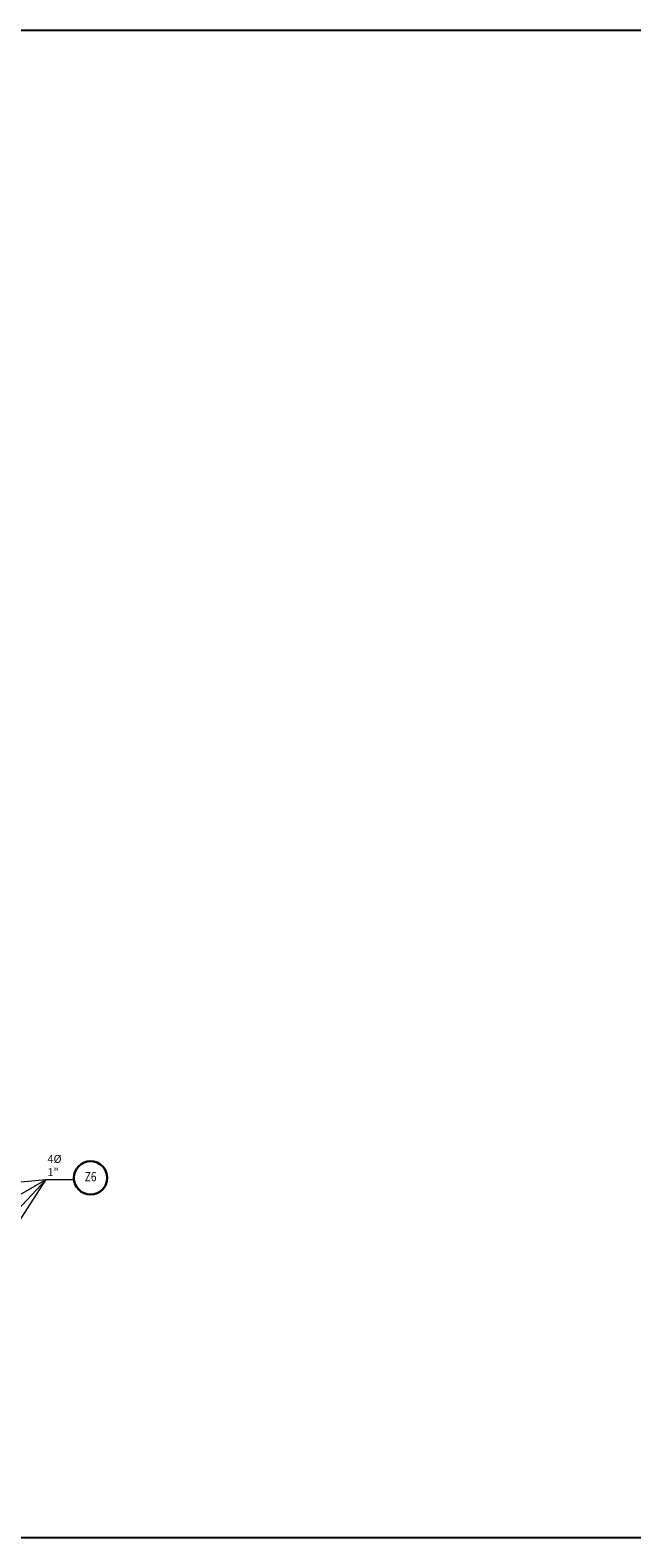
# Model space of a CAD drawing. Units: metres. Extents: x 0 to 273265, y 0 to 8664933.
# Drawn here: x 272775 to 272786, y 8664521 to 8664550 of the extents above; entities that cross this region are included whole.
import ezdxf
from ezdxf.enums import TextEntityAlignment as Align

# ---------------------------------------------------------------- set-up
doc = ezdxf.new("R2010")
doc.units = ezdxf.units.M
doc.set_wipeout_variables(frame=1)
doc.layers.add('1gggg', color=30, linetype='Continuous')
doc.layers.add('40GENE-011-DIM', color=40, linetype='Continuous')
for name, color, linetype, lineweight in [('40GENE-006-SIMBOLOGIA', 2, 'Continuous', 30), ('40GENE-010-TITU', 6, 'Continuous', 30), ('40GENE-102-DIMENSION', 40, 'Continuous', 30)]:
    doc.layers.add(name, color=color, linetype=linetype, lineweight=lineweight)
doc.styles.add('ACOTACIÓN', font='romans.shx')
doc.styles.add('ROMANS', font='romans.shx')
doc.styles.add('ROMANS-SP', font='romans.shx', dxfattribs={"width": 0.75})
doc.dimstyles.new('Esc. 100--', dxfattribs={"dimscale": 0.1, "dimtxt": 1.5, "dimasz": 1, "dimexe": 1, "dimexo": 2, "dimgap": 0.75, "dimtad": 1, "dimzin": 1, "dimdsep": 46, "dimtxsty": 'ACOTACIÓN', "dimcen": 0.7, "dimclrd": 256, "dimclre": 256, "dimclrt": 7, "dimaunit": 1, "dimadec": 3, "dimazin": 0, "dimtfac": 1, "dimtmove": 2, "dimatfit": 3, "dimfxl": 2, "dimfxlon": 1, "dimtfill": 1, "dimlwd": 9, "dimlwe": 5, "dimarcsym": 0})

# ---------------------------------------------------------------- blocks, each defined once
blk = doc.blocks.new('EJE_01')
blk.add_wipeout([(0, 15), (0.7, 14.97), (1.17, 14.92), (1.77, 14.82), (2.31, 14.7), (2.85, 14.54), (3.37, 14.35), (3.95, 14.09), (4.44, 13.83), (4.78, 13.62), (5.01, 13.48), (5.38, 13.21), (5.82, 12.87), (6.13, 12.59), (6.45, 12.28), (6.74, 11.96), (7.06, 11.59), (7.27, 11.31), (7.49, 10.99), (7.64, 10.76), (7.82, 10.45), (7.94, 10.23), (8.09, 9.95), (8.21, 9.69), (8.35, 9.36), (8.45, 9.1), (8.56, 8.77), (8.69, 8.33), (8.8, 7.91), (8.88, 7.48), (8.93, 7.13), (8.98, 6.65), (9, 6), (8.99, 5.62), (8.95, 5.02), (8.88, 4.52), (8.77, 4), (8.68, 3.64), (8.54, 3.17), (8.35, 2.65), (8.15, 2.19), (7.92, 1.73), (7.68, 1.31), (7.38, 0.85), (7.02, 0.37), (6.81, 0.12), (6.49, -0.23), (6.09, -0.62), (5.71, -0.96), (5.55, -1.08), (5.3, -1.28), (5.07, -1.43), (4.75, -1.65), (4.38, -1.86), (4.03, -2.05), (3.7, -2.2), (3.29, -2.38), (2.86, -2.53), (2.52, -2.64), (2, -2.78), (1.43, -2.88), (1, -2.94), (0.57, -2.98), (0, -3), (-0.19, -3), (-0.6, -2.98), (-0.91, -2.95), (-1.27, -2.91), (-1.69, -2.84), (-2.01, -2.77), (-2.43, -2.67), (-2.9, -2.52), (-3.13, -2.44), (-3.54, -2.27), (-4.01, -2.06), (-4.35, -1.88), (-4.65, -1.71), (-5.05, -1.45), (-5.3, -1.28), (-5.58, -1.06), (-5.89, -0.81), (-6.23, -0.5), (-6.55, -0.17), (-6.79, 0.09), (-7.03, 0.38), (-7.36, 0.82), (-7.64, 1.24), (-7.84, 1.58), (-8.1, 2.09), (-8.3, 2.52), (-8.45, 2.9), (-8.58, 3.27), (-8.67, 3.6), (-8.78, 4.02), (-8.88, 4.53), (-8.93, 4.87), (-8.96, 5.19), (-8.99, 5.56), (-9, 5.81), (-9, 6), (-9, 6.25), (-8.99, 6.49), (-8.97, 6.75), (-8.94, 7.06), (-8.89, 7.38), (-8.81, 7.82), (-8.65, 8.48), (-8.5, 8.96), (-8.28, 9.54), (-8.03, 10.07), (-7.79, 10.5), (-7.53, 10.92), (-7.24, 11.34), (-6.68, 12.03), (-6.41, 12.32), (-5.9, 12.8), (-5.56, 13.08), (-5, 13.48), (-4.61, 13.73), (-3.99, 14.07), (-3.53, 14.28), (-3.13, 14.44), (-2.58, 14.62), (-2.16, 14.74), (-1.5, 14.87), (-1.15, 14.93), (-0.87, 14.96), (-0.55, 14.98), (-0.33, 14.99)])
at = {"layer": '40GENE-006-SIMBOLOGIA'}
blk.add_circle((0, 6), 9, dxfattribs=at)
at = {"layer": '40GENE-010-TITU', "style": 'ROMANS', "width": 0.8}
blk.add_attdef('COL', text='', height=5, dxfattribs=at).set_placement((0, 6), align=Align.MIDDLE)

msp = doc.modelspace()

# ---------------------------------------------------------------- block references
at = {"layer": '1gggg'}
ref = msp.add_blockref('EJE_01', (272776.060787, 8664527.710178, 0), dxfattribs=dict(at, xscale=0.035, yscale=0.035, zscale=0.035))
ref.add_attrib('COL', 'Z6', dxfattribs={"layer": '40GENE-010-TITU', "color": 7, "height": 0.175, "style": 'ROMANS', "width": 0.8}).set_placement((272776.060787, 8664527.920178, 0), align=Align.MIDDLE)

# ---------------------------------------------------------------- texts
at = {"layer": '40GENE-102-DIMENSION', "color": 7, "insert": (272775.246468, 8664527.952866, 0), "char_height": 0.15, "attachment_point": 7, "style": 'ROMANS-SP'}
msp.add_mtext('\\A1;4%%C 1"', dxfattribs=at)

# ---------------------------------------------------------------- next in the draw order: linework, layer by layer
at = {"layer": 'Defpoints'}
msp.add_lwpolyline([(272754.156666, 8664549.604284), (272816.687473, 8664549.604284), (272816.687473, 8664521.119003), (272754.156666, 8664521.119003)], close=True, dxfattribs=at)

# ---------------------------------------------------------------- next in the draw order: leaders
at = {"layer": '40GENE-011-DIM', "color": 4}
for points in [[(272774.405472, 8664527.816154, 0), (272775.218761, 8664527.887384, 0), (272775.745319, 8664527.886393, 0)], [(272774.405472, 8664527.016154, 0), (272775.218761, 8664527.887384, 0), (272775.745319, 8664527.886393, 0)], [(272774.405472, 8664527.416154, 0), (272775.218761, 8664527.887384, 0), (272775.745319, 8664527.886393, 0)], [(272774.405472, 8664526.616154, 0), (272775.218761, 8664527.887384, 0), (272775.745319, 8664527.886393, 0)]]:
    msp.add_leader(points, dimstyle='Esc. 100--', override={"dimtad": 0, "dimldrblk": 'Origin'}, dxfattribs=at)

doc.saveas('drawing.dxf')
